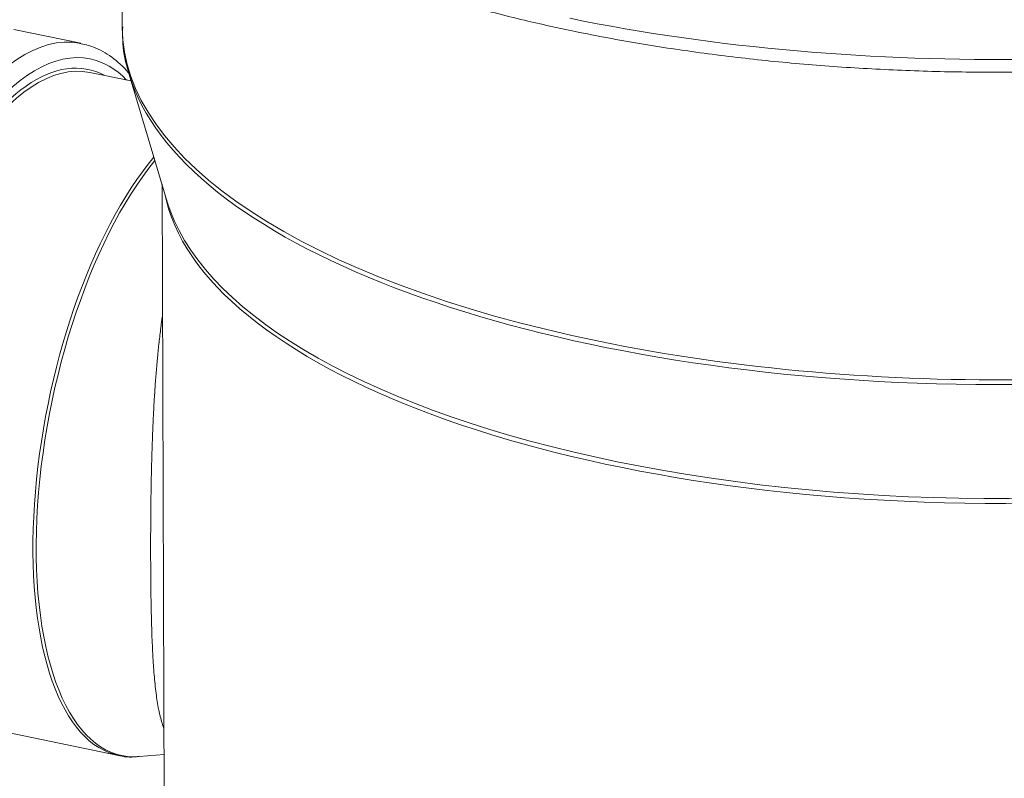
# Model space of a CAD drawing. Units: millimetres. Extents: x 0 to 594, y 0 to 420.
# Drawn here: x 426 to 463, y 143 to 172 of the extents above; entities that cross this region are included whole.
import ezdxf

# ---------------------------------------------------------------- set-up
doc = ezdxf.new("R2010")
doc.units = ezdxf.units.MM
doc.layers.add('1', color=7, linetype='Continuous', true_color=0xffffff)

msp = doc.modelspace()

# ---------------------------------------------------------------- linework, layer by layer
at = {"layer": '1', "color": 3, "linetype": 'Continuous', "lineweight": 18}
for p, q in [((430.208, 179.13), (430.235, 171.488)), ((428.692, 170.891), (426.188, 171.406)), ((430.573, 169.483), (429.024, 169.802)), ((430.499, 169.73), (431.921, 164.969)), ((431.726, 165.624), (431.868, 125.485)), ((424.028, 145.51), (430.098, 144.262)), ((430.873, 144.218), (431.801, 144.299))]:
    msp.add_line(p, q, dxfattribs=at)
at = {"layer": '1', "color": 7, "linetype": 'Continuous', "lineweight": 13}
msp.add_line((430.235, 171.489), (430.235, 171.488), dxfattribs=at)
for centre, major_axis, ratio, start_param, end_param in [((463.159, 184.502), (-35.24, -0.125), 0.403371, 1.092058, 3.133209), ((463.205, 171.605), (-32.97, -0.117), 0.403371, 1.092058, 3.141652), ((425.993, 157.765), (-2.699, -13.125), 0.421521, 3.149882, 6.263102), ((463.205, 171.605), (-32.97, -0.117), 0.403371, 0, 1.092058), ((426.437, 157.674), (2.599, 12.636), 0.421521, 0, 0.73115), ((426.437, 157.674), (2.599, 12.636), 0.421521, 6.003921, 6.283185), ((463.205, 171.415), (32.943, 0.117), 0.403371, 3.260051, 6.008552), ((432.596, 156.407), (-2.498, -12.146), 0.421521, 3.802941, 6.25034), ((432.711, 156.384), (2.494, 12.129), 0.421521, 0.675387, 3.266514), ((463.223, 166.392), (31.5, 0.112), 0.403371, 3.217738, 6.207061), ((463.222, 166.582), (-31.527, -0.112), 0.403371, 1.092058, 3.023254), ((463.222, 166.582), (-31.527, -0.112), 0.403371, 0.144377, 1.092058)]:
    msp.add_ellipse(centre, major_axis=major_axis, ratio=ratio, start_param=start_param, end_param=end_param, dxfattribs=at)
at = {"layer": '1', "color": 3, "linetype": 'Continuous', "lineweight": 18}
for centre, major_axis, ratio, start_param, end_param in [((425.993, 157.765), (-2.699, -13.125), 0.421521, 3.141635, 3.149882), ((426.437, 157.674), (-2.518, -12.244), 0.421521, 3.015088, 6.283185), ((426.526, 157.656), (2.498, 12.146), 0.421521, 0.000043, 3.141537), ((463.205, 171.415), (32.943, 0.117), 0.403371, 3.255339, 3.260051), ((463.222, 166.582), (-31.527, -0.112), 0.403371, 0.11836, 0.144377), ((432.596, 156.407), (-2.498, -12.146), 0.421521, 6.25034, 6.28313)]:
    msp.add_ellipse(centre, major_axis=major_axis, ratio=ratio, start_param=start_param, end_param=end_param, dxfattribs=at)
for points, knots in [([(427.932, 184.461), (427.926, 184.391), (427.903, 183.954), (428.018, 183.15), (428.316, 182.063), (428.811, 180.994), (429.488, 179.946), (430.349, 178.922), (431.392, 177.928), (432.61, 176.972), (433.996, 176.059), (435.539, 175.195), (437.229, 174.385), (439.057, 173.631), (441.012, 172.937), (443.084, 172.307), (445.146, 171.772), (446.533, 171.464), (447.176, 171.332)], [0, 0, 0, 0, 0.012116, 0.075908, 0.139708, 0.204064, 0.26937, 0.335678, 0.402771, 0.47034, 0.538117, 0.605913, 0.673637, 0.741264, 0.808792, 0.876228, 0.943584, 1, 1, 1, 1]), ([(447.176, 171.332), (447.579, 171.249), (448.759, 171.018), (450.764, 170.681), (453.212, 170.353), (455.712, 170.1), (458.251, 169.923), (460.817, 169.822), (463.395, 169.798), (465.972, 169.851), (468.533, 169.981), (471.066, 170.187), (473.556, 170.469), (475.992, 170.824), (478.359, 171.251), (480.645, 171.748), (482.839, 172.313), (484.929, 172.943), (486.904, 173.636), (488.754, 174.388), (490.468, 175.196), (492.039, 176.059), (493.458, 176.972), (494.715, 177.933), (495.803, 178.938), (496.713, 179.983), (497.434, 181.061), (497.967, 182.164), (498.282, 183.279), (498.415, 184.059), (498.393, 184.462), (498.39, 184.493)], [0, 0, 0, 0, 0.01906, 0.055304, 0.091533, 0.127745, 0.163945, 0.200136, 0.236322, 0.272508, 0.308695, 0.344886, 0.381087, 0.4173, 0.453529, 0.489781, 0.526059, 0.562371, 0.598723, 0.635123, 0.671579, 0.708096, 0.744678, 0.781314, 0.817969, 0.854548, 0.890909, 0.926865, 0.962264, 0.997094, 1, 1, 1, 1]), ([(430.259, 171.513), (430.248, 171.346), (430.247, 170.824), (430.331, 170.247), (430.471, 169.851), (430.49, 169.801)], [0, 0, 0, 0, 0.290401, 0.910393, 1, 1, 1, 1]), ([(430.51, 169.746), (430.495, 169.763), (430.288, 170.003), (429.863, 170.396), (429.238, 170.754), (428.815, 170.857), (428.635, 170.882)], [0, 0, 0, 0, 0.027897, 0.393606, 0.749291, 1, 1, 1, 1]), ([(429.905, 144.328), (429.959, 144.305), (430.233, 144.203), (430.58, 144.183), (430.864, 144.222), (430.91, 144.23)], [0, 0, 0, 0, 0.169614, 0.866775, 1, 1, 1, 1])]:
    msp.add_open_spline(points, degree=3, knots=knots, dxfattribs=at)
at = {"layer": '1', "color": 7, "linetype": 'Continuous', "lineweight": 13}
msp.add_open_spline([(431.782, 145.297), (431.763, 145.351), (431.719, 145.482), (431.68, 145.625), (431.654, 145.733), (431.648, 145.755), (431.638, 145.799), (431.623, 145.866), (431.609, 145.935), (431.581, 146.075), (431.546, 146.27), (431.502, 146.583), (431.463, 146.917), (431.43, 147.273), (431.412, 147.525), (431.399, 147.719), (431.392, 147.818), (431.386, 147.935), (431.383, 147.986), (431.381, 148.02), (431.38, 148.037), (431.372, 148.191), (431.365, 148.331), (431.353, 148.615), (431.342, 148.905), (431.329, 149.356), (431.319, 149.824), (431.311, 150.307), (431.307, 150.64), (431.305, 150.894), (431.304, 151.022), (431.303, 151.152), (431.302, 151.217), (431.302, 151.239), (431.302, 151.282), (431.301, 151.478), (431.3, 151.676), (431.3, 152.03), (431.3, 152.386), (431.302, 152.929), (431.307, 153.478), (431.313, 154.036), (431.32, 154.412), (431.326, 154.696), (431.329, 154.839), (431.332, 154.982), (431.334, 155.078), (431.336, 155.126), (431.342, 155.366), (431.353, 155.749), (431.373, 156.321), (431.398, 156.891), (431.428, 157.459), (431.464, 158.026), (431.492, 158.402), (431.515, 158.683), (431.527, 158.824), (431.542, 158.988), (431.548, 159.058), (431.553, 159.105), (431.555, 159.128), (431.575, 159.338), (431.613, 159.708), (431.674, 160.22), (431.718, 160.545), (431.739, 160.69)], degree=3, knots=[0, 0, 0, 0, 0.022966, 0.053669, 0.053669, 0.061345, 0.061345, 0.069021, 0.084372, 0.084372, 0.115075, 0.145778, 0.176481, 0.207185, 0.237888, 0.237888, 0.253239, 0.260915, 0.264753, 0.264753, 0.268591, 0.268591, 0.299294, 0.299294, 0.329997, 0.3607, 0.391403, 0.422106, 0.452809, 0.452809, 0.468161, 0.475837, 0.475837, 0.479675, 0.479675, 0.483512, 0.514216, 0.514216, 0.544919, 0.575622, 0.606325, 0.637028, 0.667731, 0.667731, 0.683083, 0.690758, 0.690758, 0.698434, 0.698434, 0.729137, 0.75984, 0.790543, 0.821247, 0.85195, 0.882653, 0.882653, 0.898004, 0.90568, 0.909518, 0.909518, 0.913356, 0.913356, 0.944059, 0.974762, 1, 1, 1, 1], dxfattribs=at)

doc.saveas('drawing.dxf')
